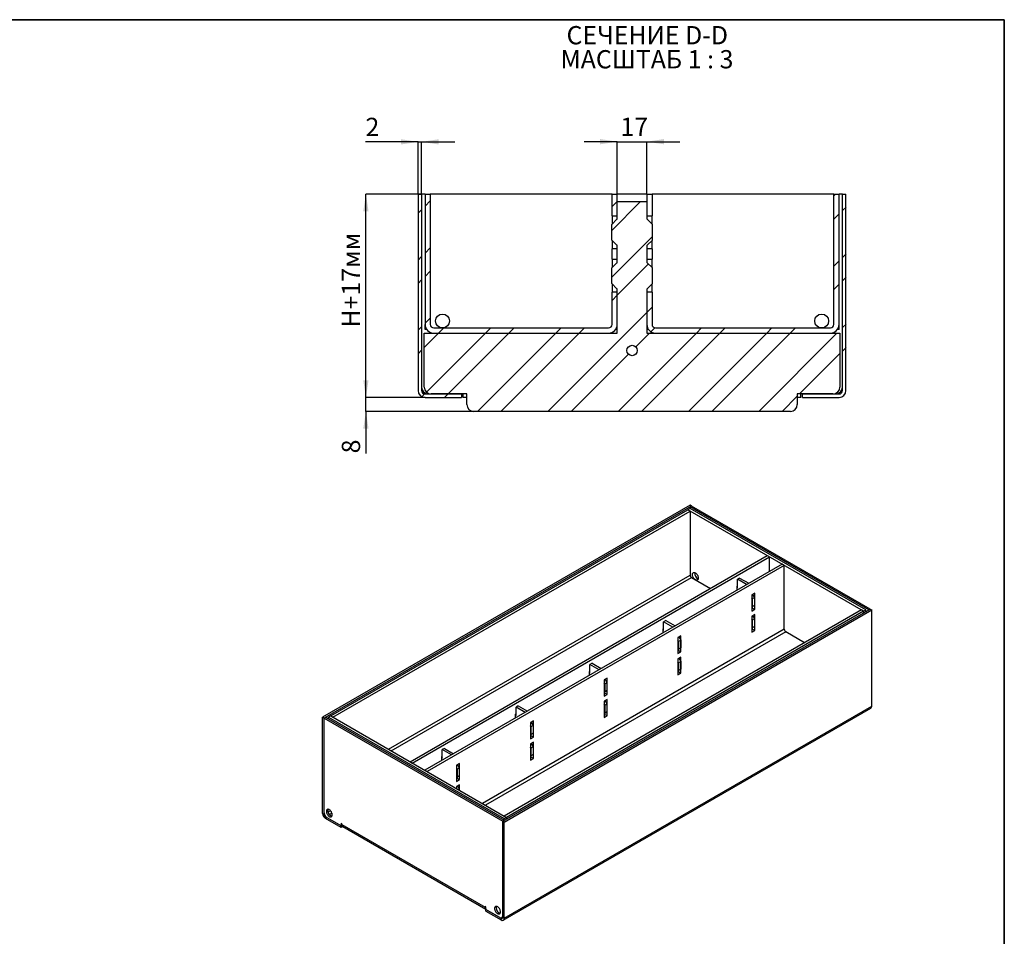
# Model space of a CAD drawing. Units: millimetres. Extents: x 40 to 2293, y -72 to 1455.
# Drawn here: x 1132 to 2075, y 576 to 1455 of the extents above; entities that cross this region are included whole.
import ezdxf

# ---------------------------------------------------------------- set-up
doc = ezdxf.new("R2010")
doc.units = ezdxf.units.MM
doc.header["$LTSCALE"] = 5
doc.linetypes.add('SLD-Solid', pattern=[0])
doc.layers.add('FORMAT', color=7, linetype='SLD-Solid')
doc.styles.add('SLDTEXTSTYLE2', font='GOST type A', dxfattribs={"bigfont": 'bigfont'})
doc.styles.add('SLDTEXTSTYLE3', font='GOST type A')
doc.dimstyles.new('SLDDIMSTYLE0', dxfattribs={"dimtxt": 17.5, "dimasz": 16.51, "dimexe": 0, "dimexo": 0.0625, "dimgap": 4.375, "dimtad": 2, "dimlfac": 0.6, "dimrnd": 1e-09, "dimzin": 12, "dimdsep": 46, "dimtxsty": 'SLDTEXTSTYLE3', "dimsah": 1, "dimcen": 0.09, "dimadec": 0, "dimazin": 3, "dimtfac": 1, "dimtofl": 0, "dimtmove": 0, "dimatfit": 3, "dimfxl": 0, "dimfrac": 2, "dimtolj": 1, "dimtzin": 12, "dimarcsym": 0})
doc.dimstyles.new('SLDDIMSTYLE1', dxfattribs={"dimtxt": 17.5, "dimasz": 16.51, "dimexe": 0, "dimexo": 0.0625, "dimgap": 4.375, "dimtad": 2, "dimlfac": 0.6, "dimrnd": 1e-09, "dimzin": 12, "dimdsep": 46, "dimtxsty": 'SLDTEXTSTYLE3', "dimsah": 1, "dimcen": 0.09, "dimadec": 0, "dimazin": 3, "dimtfac": 1, "dimtmove": 0, "dimatfit": 0, "dimfxl": 0, "dimfrac": 2, "dimtolj": 1, "dimtzin": 12, "dimarcsym": 0})
doc.dimstyles.new('SLDDIMSTYLE2', dxfattribs={"dimtxt": 17.5, "dimasz": 16.51, "dimexe": 0, "dimexo": 0.0625, "dimgap": 4.375, "dimtad": 2, "dimdec": 0, "dimlfac": 0.6, "dimrnd": 1e-09, "dimzin": 12, "dimdsep": 46, "dimtxsty": 'SLDTEXTSTYLE3', "dimsah": 1, "dimcen": 0.09, "dimadec": 0, "dimazin": 3, "dimtfac": 1, "dimtdec": 0, "dimtmove": 0, "dimatfit": 0, "dimfxl": 0, "dimfrac": 2, "dimtolj": 1, "dimtzin": 12, "dimarcsym": 0})

# ---------------------------------------------------------------- blocks, each defined once
blk = doc.blocks.new('SW_HATCH_0')
at = {"color": 0, "linetype": 'SLD-Solid', "lineweight": 18}
for p, q in [((217.06, 59.91), (215.83, 58.68)), ((396.67, 59.91), (395, 58.24)), ((8.33, 53.23), (3.33, 48.23)), ((209.56, 52.41), (182.17, 25.01)), ((187.5, 52.8), (182.5, 47.8)), ((406.67, 47.46), (403.33, 44.12)), ((0, 44.9), (-3.33, 41.57)), ((400, 40.79), (395, 35.79)), ((221.17, 19.11), (182.17, -19.89)), ((0, 0), (-3.33, -3.33)), ((8.33, 8.33), (3.33, 3.33)), ((406.67, 2.56), (403.33, -0.78)), ((217.37, -7.13), (187.5, -37.01)), ((400, -4.11), (395, -9.11)), ((8.33, -14.12), (3.33, -19.12)), ((0, -22.45), (-3.33, -25.78)), ((400, -26.56), (395, -31.56)), ((406.67, -19.9), (403.33, -23.23)), ((187.5, -37.01), (182.5, -42.01)), ((215.83, -53.57), (120.98, -148.43)), ((220.83, -48.57), (215.83, -53.57)), ((8.33, -59.02), (3.33, -64.02)), ((406.67, -64.8), (403.33, -68.13)), ((0, -67.35), (-3.33, -70.69)), ((16.38, -73.43), (2.5, -87.3)), ((61.28, -73.43), (4.68, -130.02)), ((21.38, -68.43), (16.38, -73.43)), ((83.73, -73.43), (25.39, -131.76)), ((128.63, -73.43), (53.63, -148.43)), ((66.28, -68.43), (61.28, -73.43)), ((151.08, -73.43), (76.08, -148.43)), ((88.73, -68.43), (83.73, -73.43)), ((133.63, -68.43), (128.63, -73.43)), ((156.08, -68.43), (151.08, -73.43)), ((263.33, -73.43), (188.33, -148.43)), ((218.43, -73.43), (205.25, -86.61)), ((285.78, -73.43), (210.78, -148.43)), ((223.5, -68.36), (219.72, -72.14)), ((330.69, -73.43), (255.69, -148.43)), ((268.33, -68.43), (263.33, -73.43)), ((353.14, -73.43), (278.14, -148.43)), ((290.78, -68.43), (285.78, -73.43)), ((398.04, -73.43), (323.04, -148.43)), ((335.69, -68.43), (330.69, -73.43)), ((358.14, -68.43), (353.14, -73.43)), ((0, -89.8), (-3.33, -93.14)), ((198.18, -93.68), (143.43, -148.43)), ((400.83, -93.08), (362.15, -131.76)), ((406.67, -87.25), (403.33, -90.58)), ((2.96, -131.74), (0.33, -134.38)), ((25.39, -131.76), (22.06, -135.09)), ((360, -133.91), (345.49, -148.43))]:
    blk.add_line(p, q, dxfattribs=at)
blk = doc.blocks.new('_D_2')
at = {"layer": 'FORMAT', "color": 7}
for p, q in [((1704.15, 1338.06), (1672.4, 1338.06)), ((1704.15, 1287.88), (1704.15, 1338.06)), ((1704.15, 1338.06), (1732.48, 1338.06)), ((1732.48, 1287.88), (1732.48, 1338.06)), ((1732.48, 1338.06), (1764.23, 1338.06))]:
    blk.add_line(p, q, dxfattribs=at)
for points in [[(1704.15, 1338.06), (1687.64, 1340.6), (1687.64, 1335.52)], [(1732.48, 1338.06), (1748.99, 1335.52), (1748.99, 1340.6)]]:
    blk.add_solid(points, dxfattribs=at)
at = {"layer": 'FORMAT', "color": 7, "insert": (1707.22, 1361.13), "char_height": 17.5, "attachment_point": 1, "style": 'SLDTEXTSTYLE3'}
blk.add_mtext('17', dxfattribs=at)
blk = doc.blocks.new('_D_3')
at = {"layer": 'FORMAT', "color": 7}
for p, q in [((1513.32, 1337.88), (1462.9, 1337.88)), ((1513.32, 1287.88), (1513.32, 1337.88)), ((1513.32, 1337.88), (1516.65, 1337.88)), ((1516.65, 1287.88), (1516.65, 1337.88)), ((1516.65, 1337.88), (1548.4, 1337.88))]:
    blk.add_line(p, q, dxfattribs=at)
for points in [[(1513.32, 1337.88), (1496.81, 1340.42), (1496.81, 1335.34)], [(1516.65, 1337.88), (1533.16, 1335.34), (1533.16, 1340.42)]]:
    blk.add_solid(points, dxfattribs=at)
at = {"layer": 'FORMAT', "color": 7, "insert": (1462.9, 1360.95), "char_height": 17.5, "attachment_point": 1, "style": 'SLDTEXTSTYLE3'}
blk.add_mtext('2', dxfattribs=at)
blk = doc.blocks.new('_D_4')
at = {"layer": 'FORMAT', "color": 7}
for p, q in [((1463.32, 1092.88), (1463.32, 1124.63)), ((1519.98, 1092.88), (1463.32, 1092.88)), ((1463.32, 1079.55), (1463.32, 1092.88)), ((1566.65, 1079.55), (1463.32, 1079.55)), ((1463.32, 1079.55), (1463.32, 1039.31))]:
    blk.add_line(p, q, dxfattribs=at)
for points in [[(1463.32, 1092.88), (1465.86, 1109.39), (1460.78, 1109.39)], [(1463.32, 1079.55), (1460.78, 1063.04), (1465.86, 1063.04)]]:
    blk.add_solid(points, dxfattribs=at)
at = {"layer": 'FORMAT', "color": 7, "insert": (1440.24, 1039.31), "char_height": 17.5, "attachment_point": 1, "rotation": 90, "style": 'SLDTEXTSTYLE3'}
blk.add_mtext('8', dxfattribs=at)
blk = doc.blocks.new('_D_5')
at = {"layer": 'FORMAT', "color": 7}
for p, q in [((1519.98, 1287.88), (1463.32, 1287.88)), ((1463.32, 1092.88), (1463.32, 1287.88)), ((1519.98, 1092.88), (1463.32, 1092.88))]:
    blk.add_line(p, q, dxfattribs=at)
for points in [[(1463.32, 1287.88), (1460.78, 1271.37), (1465.86, 1271.37)], [(1463.32, 1092.88), (1465.86, 1109.39), (1460.78, 1109.39)]]:
    blk.add_solid(points, dxfattribs=at)
at = {"layer": 'FORMAT', "color": 7, "insert": (1440.24, 1159.89), "char_height": 17.5, "attachment_point": 1, "rotation": 90, "style": 'SLDTEXTSTYLE2'}
blk.add_mtext('Н+17мм', dxfattribs=at)
blk = doc.blocks.new('SW_NOTE_0_2')
at = {"layer": 'FORMAT', "color": 0, "char_height": 17.5, "attachment_point": 2, "style": 'SLDTEXTSTYLE2'}
for s, insert in [('СЕЧЕНИЕ D-D', (55.51, 23.07)), ('МАСШТАБ 1 : 3', (55.19, 0.01))]:
    blk.add_mtext(s, dxfattribs=dict(at, insert=insert))

msp = doc.modelspace()

# ---------------------------------------------------------------- linework, layer by layer
at = {"color": 7, "linetype": 'SLD-Solid', "lineweight": 25}
for p, q in [((1513.316, 1287.882), (1513.316, 1099.548)), ((1513.316, 1287.882), (1516.649, 1287.882)), ((1516.649, 1287.882), (1516.649, 1099.548)), ((1519.983, 1287.882), (1516.649, 1287.882)), ((1519.983, 1287.882), (1519.983, 1162.882)), ((1519.983, 1287.882), (1524.983, 1287.882)), ((1524.983, 1287.882), (1524.983, 1162.882)), ((1699.149, 1287.882), (1524.983, 1287.882)), ((1699.149, 1287.882), (1704.149, 1287.882)), ((1699.149, 1267.048), (1699.149, 1287.882)), ((1704.149, 1267.048), (1704.149, 1287.882)), ((1732.483, 1287.882), (1704.149, 1287.882)), ((1732.483, 1287.882), (1737.483, 1287.882)), ((1732.483, 1287.882), (1732.483, 1267.048)), ((1737.483, 1287.882), (1737.483, 1267.048)), ((1911.649, 1287.882), (1737.483, 1287.882)), ((1911.649, 1162.882), (1911.649, 1287.882)), ((1911.649, 1287.882), (1916.649, 1287.882)), ((1916.649, 1162.882), (1916.649, 1287.882)), ((1919.983, 1287.882), (1916.649, 1287.882)), ((1919.983, 1099.548), (1919.983, 1287.882)), ((1919.983, 1287.882), (1923.316, 1287.882)), ((1923.316, 1099.548), (1923.316, 1287.882)), ((1704.149, 1263.715), (1704.149, 1280.382)), ((1732.483, 1280.382), (1704.149, 1280.382)), ((1732.483, 1280.382), (1732.483, 1263.715)), ((1699.149, 1267.048), (1704.149, 1267.048)), ((1699.149, 1267.048), (1699.149, 1259.048)), ((1732.483, 1267.048), (1737.483, 1267.048)), ((1737.483, 1259.048), (1737.483, 1267.048)), ((1698.816, 1258.715), (1703.816, 1263.715)), ((1698.816, 1243.715), (1698.816, 1258.715)), ((1703.816, 1263.715), (1704.149, 1263.715)), ((1732.816, 1263.715), (1732.483, 1263.715)), ((1732.816, 1263.715), (1737.816, 1258.715)), ((1737.816, 1243.715), (1737.816, 1258.715)), ((1703.816, 1238.715), (1698.816, 1243.715)), ((1699.149, 1243.382), (1699.149, 1235.382)), ((1704.149, 1238.715), (1703.816, 1238.715)), ((1704.149, 1222.048), (1704.149, 1238.715)), ((1732.483, 1238.715), (1732.816, 1238.715)), ((1732.483, 1238.715), (1732.483, 1222.048)), ((1737.816, 1243.715), (1732.816, 1238.715)), ((1737.483, 1235.382), (1737.483, 1243.382)), ((1704.149, 1235.382), (1699.149, 1235.382)), ((1699.149, 1225.382), (1699.149, 1235.382)), ((1704.149, 1225.382), (1704.149, 1235.382)), ((1737.483, 1235.382), (1732.483, 1235.382)), ((1732.483, 1235.382), (1732.483, 1225.382)), ((1737.483, 1235.382), (1737.483, 1225.382)), ((1698.816, 1217.048), (1703.816, 1222.048)), ((1698.816, 1202.048), (1698.816, 1217.048)), ((1699.149, 1225.382), (1704.149, 1225.382)), ((1699.149, 1225.382), (1699.149, 1217.382)), ((1703.816, 1222.048), (1704.149, 1222.048)), ((1732.483, 1225.382), (1737.483, 1225.382)), ((1732.816, 1222.048), (1732.483, 1222.048)), ((1732.816, 1222.048), (1737.816, 1217.048)), ((1737.483, 1217.382), (1737.483, 1225.382)), ((1737.816, 1202.048), (1737.816, 1217.048)), ((1703.816, 1197.048), (1698.816, 1202.048)), ((1699.149, 1201.715), (1699.149, 1193.715)), ((1737.816, 1202.048), (1732.816, 1197.048)), ((1737.483, 1193.715), (1737.483, 1201.715)), ((1699.149, 1162.882), (1699.149, 1193.715)), ((1704.149, 1193.715), (1699.149, 1193.715)), ((1704.149, 1197.048), (1703.816, 1197.048)), ((1704.149, 1154.548), (1704.149, 1197.048)), ((1704.149, 1162.882), (1704.149, 1193.715)), ((1732.483, 1197.048), (1732.816, 1197.048)), ((1732.483, 1197.048), (1732.483, 1154.548)), ((1732.483, 1193.715), (1732.483, 1162.882)), ((1737.483, 1193.715), (1732.483, 1193.715)), ((1737.483, 1193.715), (1737.483, 1162.882)), ((1519.983, 1157.882), (1519.983, 1162.882)), ((1916.649, 1157.882), (1916.649, 1162.882)), ((1519.149, 1102.882), (1519.149, 1154.548)), ((1519.149, 1154.548), (1704.149, 1154.548)), ((1521.649, 1157.882), (1519.983, 1157.882)), ((1528.316, 1159.548), (1695.816, 1159.548)), ((1528.316, 1154.548), (1695.816, 1154.548)), ((1704.149, 1157.882), (1702.483, 1157.882)), ((1734.149, 1157.882), (1732.483, 1157.882)), ((1732.483, 1154.548), (1917.483, 1154.548)), ((1740.816, 1159.548), (1908.316, 1159.548)), ((1740.816, 1154.548), (1908.316, 1154.548)), ((1916.649, 1157.882), (1914.983, 1157.882)), ((1917.483, 1154.548), (1917.483, 1102.882)), ((1519.983, 1096.215), (1554.983, 1096.215)), ((1559.983, 1096.215), (1525.816, 1096.215)), ((1554.983, 1096.215), (1554.983, 1092.882)), ((1556.649, 1092.882), (1556.649, 1096.215)), ((1559.983, 1086.215), (1559.983, 1096.215)), ((1910.816, 1096.215), (1876.649, 1096.215)), ((1876.649, 1096.215), (1876.649, 1086.215)), ((1879.983, 1092.882), (1879.983, 1096.215)), ((1881.649, 1092.882), (1881.649, 1096.215)), ((1881.649, 1096.215), (1916.649, 1096.215)), ((1519.983, 1092.882), (1554.983, 1092.882)), ((1559.983, 1092.882), (1556.649, 1092.882)), ((1879.983, 1092.882), (1876.649, 1092.882)), ((1881.649, 1092.882), (1916.649, 1092.882)), ((1869.983, 1079.548), (1566.649, 1079.548)), ((1774.008, 989.631), (1421.869, 786.345)), ((1775.422, 988.814), (1423.283, 785.529)), ((1429.647, 787.57), (1771.887, 985.14)), ((1431.768, 786.345), (1774.008, 983.916)), ((1774.008, 986.365), (1771.887, 985.14)), ((1771.887, 985.14), (1774.008, 983.916)), ((1940.178, 887.988), (1771.887, 985.14)), ((1775.422, 988.814), (1774.008, 989.631)), ((1775.422, 988.814), (1774.008, 987.998)), ((1774.008, 987.998), (1774.008, 986.365)), ((1945.128, 889.212), (1774.008, 987.998)), ((1942.299, 889.212), (1774.008, 986.365)), ((1774.008, 983.916), (1774.008, 922.675)), ((1946.542, 890.029), (1775.422, 988.814)), ((1505.661, 743.688), (1847.901, 941.258)), ((1507.782, 742.463), (1850.022, 940.034)), ((1847.901, 941.258), (1850.022, 940.034)), ((1850.022, 926.155), (1850.022, 940.034)), ((1862.043, 933.094), (1519.803, 735.524)), ((1864.164, 931.87), (1521.924, 734.299)), ((1864.164, 931.87), (1862.043, 933.094)), ((1864.164, 870.629), (1864.164, 931.87)), ((1775.422, 920.226), (1793.444, 909.822)), ((1821.384, 919.827), (1819.263, 918.602)), ((1819.263, 910.437), (1819.263, 918.602)), ((1828.101, 913.5), (1819.263, 918.602)), ((1821.384, 919.827), (1830.222, 914.725)), ((1818.909, 911.866), (1819.263, 912.07)), ((1818.909, 908.194), (1818.909, 911.866)), ((1819.121, 910.519), (1818.909, 910.396)), ((1819.263, 910.6), (1819.121, 910.519)), ((1819.263, 910.437), (1819.121, 910.519)), ((1835.88, 905.335), (1833.051, 903.702)), ((1833.051, 903.702), (1833.051, 888.188)), ((1833.546, 899.742), (1833.051, 900.599)), ((1835.668, 900.966), (1833.546, 899.742)), ((1833.546, 899.742), (1833.546, 892.393)), ((1833.829, 904.151), (1835.668, 900.966)), ((1835.668, 900.966), (1835.668, 893.617)), ((1835.88, 889.82), (1835.88, 905.335)), ((1594.403, 686.743), (1946.542, 890.029)), ((1938.057, 889.212), (1595.817, 691.642)), ((1595.817, 685.927), (1947.956, 889.212)), ((1940.178, 887.988), (1597.938, 690.417)), ((1833.051, 892.107), (1833.546, 892.393)), ((1833.546, 892.392), (1833.051, 892.107)), ((1833.051, 890.637), (1833.758, 891.045)), ((1833.051, 888.188), (1835.88, 889.82)), ((1833.405, 892.311), (1833.405, 890.841)), ((1833.546, 892.393), (1835.668, 893.617)), ((1835.668, 893.617), (1833.546, 892.392)), ((1833.758, 891.045), (1833.758, 892.515)), ((1833.758, 891.045), (1835.88, 889.82)), ((1940.178, 887.988), (1938.057, 889.212)), ((1940.178, 887.988), (1942.299, 889.212)), ((1940.178, 887.988), (1940.178, 886.355)), ((1942.299, 887.58), (1942.299, 889.212)), ((1946.542, 890.029), (1945.128, 889.212)), ((1946.542, 890.029), (1947.956, 889.212)), ((1947.956, 796.943), (1947.956, 889.212)), ((1750.673, 879.007), (1748.552, 877.782)), ((1748.552, 869.617), (1748.552, 877.782)), ((1757.39, 872.68), (1748.552, 877.782)), ((1750.673, 879.007), (1759.512, 873.904)), ((1835.88, 884.921), (1833.051, 883.288)), ((1833.051, 883.288), (1833.051, 867.774)), ((1833.546, 879.328), (1833.051, 880.185)), ((1835.668, 880.553), (1833.546, 879.328)), ((1833.546, 879.328), (1833.546, 871.979)), ((1833.829, 883.737), (1835.668, 880.553)), ((1835.668, 880.553), (1835.668, 873.204)), ((1835.88, 869.407), (1835.88, 884.921)), ((1748.199, 871.046), (1748.552, 871.25)), ((1748.199, 867.373), (1748.199, 871.046)), ((1748.411, 869.698), (1748.199, 869.576)), ((1748.552, 869.78), (1748.411, 869.698)), ((1748.552, 869.617), (1748.411, 869.698)), ((1833.051, 871.693), (1833.546, 871.979)), ((1833.546, 871.979), (1833.051, 871.693)), ((1833.051, 870.223), (1833.758, 870.632)), ((1833.051, 867.774), (1835.88, 869.407)), ((1833.405, 871.897), (1833.405, 870.427)), ((1833.546, 871.979), (1835.668, 873.204)), ((1835.668, 873.204), (1833.546, 871.979)), ((1833.758, 870.632), (1833.758, 872.101)), ((1833.758, 870.632), (1835.88, 869.407)), ((1883.601, 857.776), (1865.578, 868.18)), ((1765.169, 864.514), (1762.341, 862.882)), ((1762.341, 862.882), (1762.341, 847.367)), ((1762.836, 858.921), (1762.341, 859.779)), ((1764.957, 860.146), (1762.836, 858.921)), ((1762.836, 858.921), (1762.836, 851.572)), ((1763.118, 863.33), (1764.957, 860.146)), ((1764.957, 860.146), (1764.957, 852.797)), ((1765.169, 849), (1765.169, 864.514)), ((1762.341, 851.287), (1762.836, 851.572)), ((1762.836, 851.572), (1762.341, 851.286)), ((1762.341, 849.816), (1763.048, 850.225)), ((1762.694, 851.49), (1762.694, 850.021)), ((1762.836, 851.572), (1764.957, 852.797)), ((1764.957, 852.797), (1762.836, 851.572)), ((1763.048, 850.225), (1763.048, 851.695)), ((1763.048, 850.225), (1765.169, 849)), ((1762.341, 847.367), (1765.169, 849)), ((1765.169, 844.101), (1762.341, 842.468)), ((1762.341, 842.468), (1762.341, 826.954)), ((1764.957, 839.732), (1762.836, 838.508)), ((1763.118, 842.917), (1764.957, 839.732)), ((1764.957, 839.732), (1764.957, 832.384)), ((1765.169, 828.587), (1765.169, 844.101)), ((1677.488, 830.225), (1677.841, 830.429)), ((1677.488, 826.553), (1677.488, 830.225)), ((1679.963, 838.186), (1677.841, 836.962)), ((1677.841, 828.796), (1677.841, 836.962)), ((1686.68, 831.859), (1677.841, 836.962)), ((1679.963, 838.186), (1688.801, 833.084)), ((1762.836, 838.508), (1762.341, 839.365)), ((1762.341, 830.873), (1762.836, 831.159)), ((1762.836, 831.158), (1762.341, 830.873)), ((1762.694, 831.077), (1762.694, 829.607)), ((1762.836, 838.508), (1762.836, 831.159)), ((1762.836, 831.159), (1764.957, 832.384)), ((1764.957, 832.384), (1762.836, 831.158)), ((1763.048, 829.811), (1763.048, 831.281)), ((1677.7, 828.878), (1677.488, 828.755)), ((1677.841, 828.96), (1677.7, 828.878)), ((1677.841, 828.796), (1677.7, 828.878)), ((1694.458, 823.694), (1691.63, 822.061)), ((1691.63, 822.061), (1691.63, 806.547)), ((1692.408, 822.51), (1694.246, 819.325)), ((1694.458, 808.18), (1694.458, 823.694)), ((1762.341, 829.403), (1763.048, 829.811)), ((1762.341, 826.954), (1765.169, 828.587)), ((1763.048, 829.811), (1765.169, 828.587)), ((1692.125, 818.101), (1691.63, 818.958)), ((1694.246, 819.325), (1692.125, 818.101)), ((1692.125, 818.101), (1692.125, 810.752)), ((1692.125, 810.752), (1694.246, 811.977)), ((1694.246, 811.977), (1692.125, 810.752)), ((1694.246, 819.325), (1694.246, 811.977)), ((1691.63, 810.466), (1692.125, 810.752)), ((1692.125, 810.752), (1691.63, 810.466)), ((1691.63, 808.996), (1692.337, 809.404)), ((1691.63, 806.547), (1694.458, 808.18)), ((1694.458, 803.28), (1691.63, 801.648)), ((1691.984, 810.67), (1691.984, 809.2)), ((1692.337, 809.404), (1692.337, 810.874)), ((1692.337, 809.404), (1694.458, 808.18)), ((1692.408, 802.097), (1694.246, 798.912)), ((1694.458, 787.766), (1694.458, 803.28)), ((1594.988, 591.826), (1947.128, 795.112)), ((1595.817, 593.658), (1947.956, 796.943)), ((1609.252, 797.366), (1607.131, 796.141)), ((1607.131, 787.976), (1607.131, 796.141)), ((1615.969, 791.039), (1607.131, 796.141)), ((1609.252, 797.366), (1618.09, 792.264)), ((1691.63, 801.648), (1691.63, 786.133)), ((1692.125, 797.687), (1691.63, 798.545)), ((1694.246, 798.912), (1692.125, 797.687)), ((1692.125, 797.687), (1692.125, 790.338)), ((1694.246, 798.912), (1694.246, 791.563)), ((1423.283, 785.529), (1421.869, 786.345)), ((1421.869, 694.076), (1421.869, 786.345)), ((1423.283, 785.529), (1424.697, 786.345)), ((1423.283, 694.892), (1423.283, 785.529)), ((1423.283, 785.529), (1594.403, 686.743)), ((1423.283, 693.259), (1423.283, 785.529)), ((1424.697, 786.345), (1595.817, 687.56)), ((1429.647, 787.57), (1427.526, 786.345)), ((1427.526, 784.712), (1427.526, 786.345)), ((1427.526, 786.345), (1595.817, 689.192)), ((1429.647, 787.57), (1431.768, 786.345)), ((1429.647, 787.57), (1597.938, 690.417)), ((1606.777, 789.405), (1607.131, 789.609)), ((1606.777, 785.733), (1606.777, 789.405)), ((1606.989, 788.057), (1606.777, 787.935)), ((1607.131, 788.139), (1606.989, 788.057)), ((1607.131, 787.976), (1606.989, 788.057)), ((1691.63, 790.053), (1692.125, 790.338)), ((1692.125, 790.338), (1691.63, 790.052)), ((1691.63, 788.583), (1692.337, 788.991)), ((1691.63, 786.133), (1694.458, 787.766)), ((1691.984, 790.256), (1691.984, 788.787)), ((1692.125, 790.338), (1694.246, 791.563)), ((1694.246, 791.563), (1692.125, 790.338)), ((1692.337, 788.991), (1692.337, 790.461)), ((1692.337, 788.991), (1694.458, 787.766)), ((1623.748, 782.874), (1620.919, 781.241)), ((1620.919, 781.241), (1620.919, 765.726)), ((1621.414, 777.28), (1620.919, 778.138)), ((1623.536, 778.505), (1621.414, 777.28)), ((1621.414, 777.28), (1621.414, 769.932)), ((1621.697, 781.69), (1623.536, 778.505)), ((1623.536, 778.505), (1623.536, 771.156)), ((1623.748, 767.359), (1623.748, 782.874)), ((1620.919, 769.646), (1621.414, 769.932)), ((1621.414, 769.931), (1620.919, 769.645)), ((1620.919, 768.176), (1621.626, 768.584)), ((1620.919, 765.726), (1623.748, 767.359)), ((1621.273, 769.85), (1621.273, 768.38)), ((1621.414, 769.932), (1623.536, 771.156)), ((1623.536, 771.156), (1621.414, 769.931)), ((1621.626, 768.584), (1621.626, 770.054)), ((1621.626, 768.584), (1623.748, 767.359)), ((1538.541, 756.545), (1536.42, 755.321)), ((1536.42, 747.155), (1536.42, 755.321)), ((1545.258, 750.219), (1536.42, 755.321)), ((1538.541, 756.545), (1547.38, 751.443)), ((1623.748, 762.46), (1620.919, 760.827)), ((1620.919, 760.827), (1620.919, 745.313)), ((1621.414, 756.867), (1620.919, 757.724)), ((1623.536, 758.092), (1621.414, 756.867)), ((1621.414, 756.867), (1621.414, 749.518)), ((1621.697, 761.276), (1623.536, 758.092)), ((1623.536, 758.092), (1623.536, 750.743)), ((1623.748, 746.946), (1623.748, 762.46)), ((1536.066, 748.584), (1536.42, 748.788)), ((1536.066, 744.912), (1536.066, 748.584)), ((1536.279, 747.237), (1536.066, 747.115)), ((1536.42, 747.319), (1536.279, 747.237)), ((1536.42, 747.155), (1536.279, 747.237)), ((1620.919, 749.232), (1621.414, 749.518)), ((1621.414, 749.518), (1620.919, 749.232)), ((1620.919, 747.762), (1621.626, 748.17)), ((1620.919, 745.313), (1623.748, 746.946)), ((1621.273, 749.436), (1621.273, 747.966)), ((1621.414, 749.518), (1623.536, 750.743)), ((1623.536, 750.743), (1621.414, 749.518)), ((1621.626, 748.17), (1621.626, 749.64)), ((1621.626, 748.17), (1623.748, 746.946)), ((1505.661, 743.688), (1507.782, 742.463)), ((1553.037, 742.053), (1550.209, 740.42)), ((1550.209, 740.42), (1550.209, 724.906)), ((1550.704, 736.46), (1550.209, 737.317)), ((1552.825, 737.685), (1550.704, 736.46)), ((1550.704, 736.46), (1550.704, 729.111)), ((1550.986, 740.869), (1552.825, 737.685)), ((1552.825, 737.685), (1552.825, 730.336)), ((1553.037, 726.539), (1553.037, 742.053)), ((1521.924, 734.299), (1519.803, 735.524)), ((1550.209, 728.825), (1550.704, 729.111)), ((1550.704, 729.111), (1550.209, 728.825)), ((1550.209, 727.355), (1550.916, 727.763)), ((1550.209, 724.906), (1553.037, 726.539)), ((1550.562, 729.029), (1550.562, 727.559)), ((1550.704, 729.111), (1552.825, 730.336)), ((1552.825, 730.336), (1550.704, 729.111)), ((1550.916, 727.763), (1550.916, 729.233)), ((1550.916, 727.763), (1553.037, 726.539)), ((1553.037, 721.64), (1550.209, 720.007)), ((1550.209, 720.007), (1550.209, 717.971)), ((1550.986, 720.456), (1552.825, 717.271)), ((1552.825, 717.271), (1552.123, 716.866)), ((1552.825, 717.271), (1552.825, 716.46)), ((1553.037, 716.338), (1553.037, 721.64)), ((1421.869, 694.076), (1423.283, 693.259)), ((1439.546, 682.238), (1424.697, 690.81)), ((1424.697, 690.81), (1424.697, 689.177)), ((1439.546, 680.605), (1424.697, 689.177)), ((1439.546, 682.238), (1426.111, 689.994)), ((1597.938, 690.417), (1595.817, 691.642)), ((1595.817, 689.192), (1597.938, 690.417)), ((1595.817, 687.56), (1595.817, 689.192)), ((1597.938, 690.417), (1597.938, 688.784)), ((1440.254, 684.279), (1439.546, 684.687)), ((1439.546, 684.687), (1439.546, 682.238)), ((1440.343, 682.698), (1439.546, 682.238)), ((1439.546, 680.605), (1439.546, 682.238)), ((1441.203, 681.561), (1439.546, 680.605)), ((1440.254, 683.463), (1440.254, 684.279)), ((1440.254, 683.463), (1577.432, 604.271)), ((1441.082, 681.631), (1578.139, 602.51)), ((1594.403, 686.743), (1595.817, 687.56)), ((1594.403, 686.743), (1594.403, 596.107)), ((1594.403, 686.743), (1595.817, 685.927)), ((1594.403, 594.474), (1594.403, 686.743)), ((1595.817, 593.658), (1595.817, 685.927)), ((1578.139, 604.679), (1577.432, 605.087)), ((1577.432, 605.087), (1577.432, 604.271)), ((1578.139, 602.23), (1578.139, 604.679)), ((1591.574, 594.474), (1578.139, 602.23)), ((1578.139, 600.597), (1578.139, 602.23)), ((1578.139, 602.23), (1592.989, 593.657)), ((1578.139, 600.597), (1592.989, 592.024)), ((1593.574, 594.276), (1594.403, 594.754)), ((1594.403, 594.474), (1595.817, 593.658)), ((1592.989, 592.024), (1592.989, 593.657))]:
    msp.add_line(p, q, dxfattribs=at)
at = {"color": 8, "linetype": 'SLD-Solid', "lineweight": 25}
for p, q in [((1484.81, 755.725), (1774.008, 922.675)), ((1487.639, 754.092), (1775.422, 920.226)), ((1864.164, 870.629), (1574.966, 703.679)), ((1865.578, 868.18), (1577.795, 702.046)), ((1423.533, 693.404), (1423.283, 693.259)), ((1424.948, 690.955), (1424.697, 690.81)), ((1429.397, 696.789), (1427.069, 695.445)), ((1430.811, 694.339), (1428.483, 692.996)), ((1578.139, 604.679), (1577.432, 604.271)), ((1592.989, 593.657), (1594.403, 594.474))]:
    msp.add_line(p, q, dxfattribs=at)
at = {"color": 7, "linetype": 'SLD-Solid', "lineweight": 25, "flags": 128}
for points in [[(1781.786, 919.818), (1781.749, 919.315), (1781.641, 918.868), (1781.462, 918.487), (1781.219, 918.183), (1780.917, 917.964), (1780.564, 917.835), (1780.17, 917.8), (1779.745, 917.859), (1779.299, 918.012), (1778.844, 918.253), (1778.392, 918.577), (1777.955, 918.976), (1777.543, 919.439), (1777.169, 919.953), (1776.841, 920.507), (1776.567, 921.085), (1776.356, 921.673), (1776.211, 922.255), (1776.138, 922.815), (1776.138, 923.341), (1776.211, 923.818), (1776.356, 924.233), (1776.567, 924.576), (1776.841, 924.839), (1777.169, 925.013), (1777.543, 925.096), (1777.955, 925.084), (1778.392, 924.978), (1778.844, 924.78), (1779.299, 924.496), (1779.745, 924.134), (1780.17, 923.702), (1780.564, 923.211), (1780.917, 922.675), (1781.219, 922.108), (1781.462, 921.523), (1781.641, 920.936), (1781.749, 920.363), (1781.786, 919.818)], [(1431.061, 692.852), (1431.024, 693.397), (1430.916, 693.97), (1430.737, 694.557), (1430.494, 695.141), (1430.192, 695.709), (1429.839, 696.245), (1429.445, 696.736), (1429.02, 697.168), (1428.574, 697.53), (1428.119, 697.814), (1427.667, 698.011), (1427.23, 698.118), (1426.818, 698.13), (1426.444, 698.047), (1426.116, 697.873), (1425.842, 697.61), (1425.631, 697.267), (1425.486, 696.852), (1425.413, 696.375), (1425.413, 695.849), (1425.486, 695.288), (1425.631, 694.707), (1425.842, 694.119), (1426.116, 693.541), (1426.444, 692.987), (1426.818, 692.473), (1427.23, 692.01), (1427.667, 691.611), (1428.119, 691.287), (1428.574, 691.046), (1429.02, 690.893), (1429.445, 690.834), (1429.839, 690.869), (1430.192, 690.998), (1430.494, 691.217), (1430.737, 691.521), (1430.916, 691.902), (1431.024, 692.349), (1431.061, 692.852)], [(1586.625, 603.047), (1586.661, 602.502), (1586.77, 601.929), (1586.949, 601.342), (1587.192, 600.757), (1587.494, 600.19), (1587.846, 599.654), (1588.241, 599.163), (1588.666, 598.731), (1589.112, 598.369), (1589.567, 598.085), (1590.019, 597.887), (1590.456, 597.781), (1590.867, 597.769), (1591.242, 597.852), (1591.57, 598.026), (1591.844, 598.288), (1592.055, 598.632), (1592.199, 599.047), (1592.272, 599.524), (1592.272, 600.049), (1592.199, 600.61), (1592.055, 601.192), (1591.844, 601.78), (1591.57, 602.358), (1591.242, 602.911), (1590.867, 603.426), (1590.456, 603.889), (1590.019, 604.288), (1589.567, 604.612), (1589.112, 604.853), (1588.666, 605.006), (1588.241, 605.065), (1587.846, 605.03), (1587.494, 604.901), (1587.192, 604.682), (1586.949, 604.378), (1586.77, 603.997), (1586.661, 603.55), (1586.625, 603.047)]]:
    msp.add_lwpolyline(points, dxfattribs=at)
at = {"color": 7, "linetype": 'SLD-Solid', "lineweight": 25}
for centre, radius in [((1536.649, 1166.215), 6.667), ((1899.983, 1166.215), 6.667), ((1718.316, 1137.882), 5)]:
    msp.add_circle(centre, radius, dxfattribs=at)
for centre, radius, start, end in [((1528.316, 1162.882), 8.333, 180, 270), ((1528.316, 1162.882), 3.333, 180, 270), ((1695.816, 1162.882), 3.333, 270, 0), ((1695.816, 1162.882), 8.333, 270, 0), ((1740.816, 1162.882), 8.333, 180, 270), ((1740.816, 1162.882), 3.333, 180, 270), ((1908.316, 1162.882), 3.333, 270, 0), ((1908.316, 1162.882), 8.333, 270, 0), ((1519.983, 1099.548), 6.667, 180, 270), ((1523.316, 1102.882), 6.667, 180, 270), ((1519.983, 1099.548), 3.333, 180, 270), ((1525.816, 1102.882), 6.667, 180, 270), ((1910.816, 1102.882), 6.667, 270, 0), ((1913.316, 1102.882), 6.667, 270, 0), ((1916.649, 1099.548), 3.333, 270, 0), ((1916.649, 1099.548), 6.667, 270, 0), ((1566.649, 1086.215), 6.667, 180, 270), ((1869.983, 1086.215), 6.667, 270, 0), ((1783.931, 924.322), 5.649, 173.107285, 246.887338), ((1777.078, 922.815), 3.074, 182.605478, 237.394522), ((1867.234, 870.769), 3.074, 182.605478, 237.394522), ((1945.956, 796.745), 2.01, 305.649757, 5.662424), ((1432.083, 696.708), 5.213, 164.125903, 255.86872), ((1427.984, 694.34), 6.121, 182.476398, 237.523602), ((1429.398, 695.157), 6.121, 182.476304, 237.523696), ((1426.353, 693.399), 3.074, 182.605478, 237.394522), ((1442.253, 683.264), 2.01, 174.337576, 234.350243), ((1579.434, 604.06), 2.013, 173.98512, 229.969233), ((1590.662, 603.941), 2.624, 154.69723, 181.699246), ((1593.428, 603.787), 5.39, 179.192053, 254.97536), ((1592.67, 595.842), 1.753, 231.32581, 8.684942), ((1593.541, 594.334), 0.873, 230.796715, 9.214037), ((1594.084, 593.393), 1.753, 231.32581, 8.684942)]:
    msp.add_arc(centre, radius, start, end, dxfattribs=at)
at = {"layer": 'FORMAT', "color": 7, "lineweight": 35}
for p, q in [((100, 1455), (2075, 1455)), ((2075, 1455), (2075, 25))]:
    msp.add_line(p, q, dxfattribs=at)

# ---------------------------------------------------------------- block references
at = {"color": 7, "linetype": 'SLD-Solid', "lineweight": 18}
msp.add_blockref('SW_HATCH_0', (1516.649, 1227.975), dxfattribs=at)
at = {"layer": 'FORMAT'}
msp.add_blockref('SW_NOTE_0_2', (1677.42, 1425.812), dxfattribs=at)

# ---------------------------------------------------------------- dimensions: what is measured, and where the dimension line sits
at = {"layer": 'FORMAT', "color": 7}
for base, p1, p2, dimstyle, picture, middle in [((1516.649, 1337.882), (1513.316, 1287.882), (1516.649, 1287.882), 'SLDDIMSTYLE1', '_D_3', (1468.502, 1337.882)), ((1732.483, 1338.056), (1704.149, 1287.882), (1732.483, 1287.882), 'SLDDIMSTYLE2', '_D_2', (1716.55, 1338.056))]:
    dim = msp.add_linear_dim(base=base, p1=p1, p2=p2, dimstyle=dimstyle, dxfattribs=at)
    dim.commit()
    dim.dimension.update_dxf_attribs({"geometry": picture, "text_midpoint": middle, "dimtype": 160})
for base, p1, p2, dimstyle, picture, middle in [((1463.316, 1287.882), (1519.983, 1092.882), (1519.983, 1287.882), 'SLDDIMSTYLE0', '_D_5', (1463.316, 1190.382)), ((1463.316, 1092.882), (1566.649, 1079.548), (1519.983, 1092.882), 'SLDDIMSTYLE1', '_D_4', (1463.316, 1044.908))]:
    dim = msp.add_linear_dim(base=base, p1=p1, p2=p2, angle=90, dimstyle=dimstyle, dxfattribs=at)
    dim.commit()
    dim.dimension.update_dxf_attribs({"geometry": picture, "text_midpoint": middle, "dimtype": 160})

doc.saveas('drawing.dxf')
